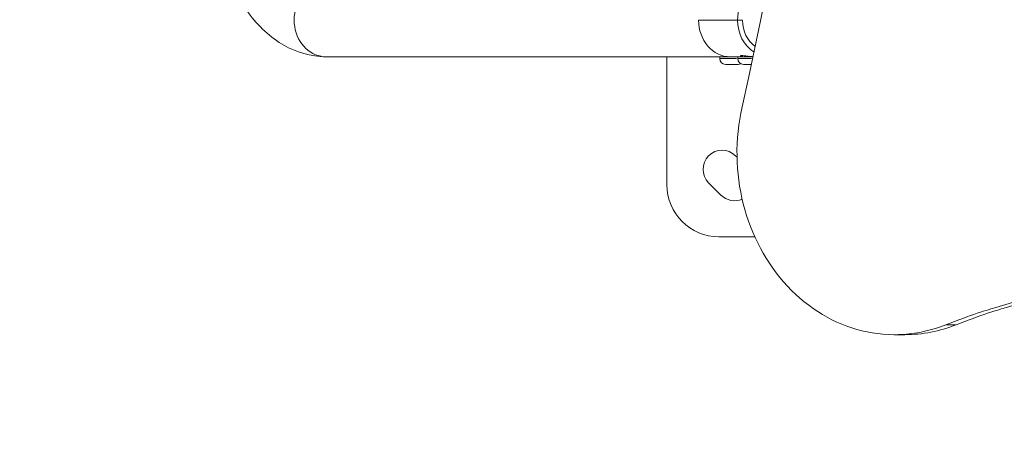
# Model space of a CAD drawing. Units: millimetres. Extents: x 2189 to 20732, y 1550 to 15276.
# Drawn here: x 2757 to 3325, y 3307 to 3546 of the extents above; entities that cross this region are included whole.
import ezdxf

# ---------------------------------------------------------------- set-up
doc = ezdxf.new("R2010")
doc.units = ezdxf.units.MM
doc.header["$LTSCALE"] = 80
doc.layers.get('0').update_dxf_attribs({"lineweight": 5})
doc.layers.add('Visible (ISO)', color=7, linetype='Continuous', lineweight=5)
doc.layers.add('Visible Narrow (ISO)', color=7, linetype='Continuous', lineweight=15)
doc.styles.get("Standard").update_dxf_attribs({"font": 'isocpeur.ttf'})
doc.dimstyles.new('OLCU', dxfattribs={"dimtxt": 300, "dimasz": 150, "dimexe": 0.18, "dimexo": 0.0625, "dimgap": 80, "dimtad": 1, "dimdec": 0, "dimlfac": 0.1, "dimrnd": 5, "dimzin": 0, "dimdsep": 46, "dimtxsty": 'Standard', "dimcen": 0.09, "dimse1": 1, "dimse2": 1, "dimadec": 0, "dimazin": 0, "dimtfac": 1, "dimtdec": 0, "dimtofl": 0, "dimtmove": 0, "dimatfit": 3, "dimfxl": 1, "dimtolj": 1, "dimtzin": 0, "dimarcsym": 0})

# ---------------------------------------------------------------- blocks, each defined once
blk = doc.blocks.new('*D10')
at = {"color": 0, "lineweight": -2, "transparency": 16777216}
blk.add_line((2616.05, 5955.67), (2616.05, 1699.61), dxfattribs=at)
at = {"color": 0, "transparency": 16777216}
for points in [[(2591.05, 5955.67), (2641.05, 5955.67), (2616.05, 6105.67)], [(2591.05, 1699.61), (2641.05, 1699.61), (2616.05, 1549.61)]]:
    blk.add_solid(points, dxfattribs=at)
at = {"layer": 'Defpoints', "color": 0, "transparency": 16777216}
for p in [(3787.02, 6105.67), (2616.05, 1549.61), (3504.99, 1549.61)]:
    blk.add_point(p, dxfattribs=at)
at = {"color": 0, "transparency": 16777216, "insert": (2386.05, 3827.64), "char_height": 300, "attachment_point": 5, "rotation": 90}
blk.add_mtext('\\A1;455', dxfattribs=at)

msp = doc.modelspace()

# ---------------------------------------------------------------- linework, layer by layer
at = {"layer": 'Visible (ISO)'}
for p, q in [((3170.72, 3546.28), (3148.22, 3546.28)), ((3148.22, 3546.28), (3170.72, 3546.28)), ((3170.72, 3546.28), (3173.53, 3546.28)), ((3170.72, 3546.28), (3173.53, 3546.28)), ((2933.45, 3525.08), (3166.58, 3525.08)), ((3129.99, 3451.28), (3129.99, 3525.08)), ((3160.45, 3524.03), (3160.45, 3525.08)), ((3171.1, 3520.68), (3163.8, 3520.68)), ((3170.83, 3525.08), (3166.58, 3525.08)), ((3179.64, 3525.08), (3170.83, 3525.08)), ((3170.83, 3524.03), (3170.83, 3525.08)), ((3178.7, 3520.68), (3174.18, 3520.68)), ((3169.59, 3467.95), (3170.41, 3467.14)), ((3161.11, 3445.33), (3154.03, 3452.4)), ((3180.65, 3421.28), (3159.99, 3421.28)), ((3261.22, 3364.83), (3267.22, 3364.83))]:
    msp.add_line(p, q, dxfattribs=at)
for centre, radius, start, end in [((3173.13, 3525.78), 0.7, 270, 358.9016), ((3163.8, 3524.03), 3.35, 180, 270), ((3174.18, 3524.03), 3.35, 180, 270), ((3171.1, 3524.03), 3.35, 270, 297.2926), ((3161.81, 3460.17), 11, 45, 225), ((3159.99, 3451.28), 30, 180, 270), ((3168.88, 3453.1), 11, 225, 294.0335)]:
    msp.add_arc(centre, radius, start, end, dxfattribs=at)
for centre, major_axis, start_param, end_param in [((1328.75, 4049.93), (0, -2200.73), 1.316415, 1.810806), ((3189.08, 3546.28), (0, 21.2), 0.043911, 1.570796), ((3166.58, 3546.28), (0, -21.2), 4.712389, 6.283185), ((3166.58, 3546.28), (0, -21.2), 4.712389, 6.283185), ((3189.08, 3546.28), (0, 21.2), 1.570796, 2.637084), ((3189.08, 3546.28), (0, -17.95), 4.731952, 5.729048), ((3261.22, 3469.73), (0, -104.89), 4.458008, 6.614141), ((3267.22, 3469.73), (0, -104.89), 0, 0.330955)]:
    msp.add_ellipse(centre, major_axis=major_axis, ratio=0.866025, start_param=start_param, end_param=end_param, dxfattribs=at)
for points, knots in [([(2862.25, 3646.28), (2862.25, 3634.7), (2863.16, 3623.12), (2866.78, 3600.84), (2869.48, 3590.15), (2876.66, 3570.39), (2881.12, 3561.31), (2892.06, 3545.41), (2898.57, 3538.52), (2913.41, 3528.88), (2921.56, 3525.83), (2931.21, 3525.12), (2932.33, 3525.08), (2933.45, 3525.08)], [0, 0, 0, 0, 0.314159, 0.314159, 0.628319, 0.628319, 0.942478, 0.942478, 1.256637, 1.256637, 1.534427, 1.534427, 1.570796, 1.570796, 1.570796, 1.570796]), ([(3173.49, 3525.18), (3173.48, 3525.19), (3173.47, 3525.19), (3173.01, 3525.26), (3172.69, 3525.35), (3172.34, 3525.53), (3172.28, 3525.63), (3172.47, 3525.77), (3172.72, 3525.81), (3173.06, 3525.81)], [2.702285, 2.702285, 2.702285, 2.702285, 2.7066854, 2.7066854, 2.9148763, 2.9148763, 3.1231011, 3.1231011, 3.3313259, 3.3313259, 3.3313259, 3.3313259]), ([(3173.06, 3525.81), (3173.41, 3525.81), (3173.9, 3525.77), (3175.06, 3525.63), (3175.74, 3525.53), (3177.07, 3525.35), (3177.81, 3525.26), (3178.92, 3525.15), (3179.29, 3525.13), (3179.65, 3525.11)], [0, 0, 0, 0, 0.2082248, 0.2082248, 0.4164497, 0.4164497, 0.6246406, 0.6246406, 0.7328911, 0.7328911, 0.7328911, 0.7328911]), ([(4036.97, 3484.9), (4036.72, 3484.9), (4036.48, 3484.9), (3952.24, 3484.5), (3868.24, 3480.02), (3701.5, 3462.85), (3618.73, 3450.21), (3495.98, 3425.09), (3455.5, 3415.76), (3395.22, 3400.26), (3375.27, 3394.86), (3345.75, 3386.48), (3335.76, 3383.58), (3321.59, 3379.33), (3310.67, 3376.05), (3296.74, 3370.53)], [-308.518132, -308.518132, -308.518132, -308.518132, -308.209274, -308.209274, -201.712616, -201.712616, -95.971087, -95.971087, -43.649839, -43.649839, -17.671369, -17.671369, -5.103137, -5.103137, 0, 0, 0, 0]), ([(3842.31, 3477.17), (3821.05, 3475.51), (3799.8, 3473.59), (3695.5, 3462.85), (3612.73, 3450.21), (3489.98, 3425.09), (3449.5, 3415.76), (3389.22, 3400.26), (3369.27, 3394.86), (3339.75, 3386.48), (3329.76, 3383.58), (3315.59, 3379.33), (3304.67, 3376.05), (3290.74, 3370.53)], [-228.731688, -228.731688, -228.731688, -228.731688, -201.712616, -201.712616, -95.971087, -95.971087, -43.649839, -43.649839, -17.671369, -17.671369, -5.103137, -5.103137, 0, 0, 0, 0])]:
    msp.add_open_spline(points, degree=3, knots=knots, dxfattribs=at)
at = {"layer": 'Visible Narrow (ISO)'}
for p, q in [((3160.49, 3524.03), (3170.17, 3524.03)), ((3170.85, 3524.03), (3178.8, 3524.03)), ((3291.04, 3370.53), (3296.44, 3370.53))]:
    msp.add_line(p, q, dxfattribs=at)
msp.add_ellipse((2933.45, 3546.28), major_axis=(0, 21.2), ratio=0.866025, start_param=0.15708, end_param=2.984513, dxfattribs=at)

# ---------------------------------------------------------------- dimensions: what is measured, and where the dimension line sits
dim = msp.add_linear_dim(base=(2616.05, 1549.61), p1=(3787.02, 6105.67), p2=(3504.99, 1549.61), angle=90, dimstyle='OLCU')
dim.commit()
dim.dimension.update_dxf_attribs({"geometry": '*D10', "text_midpoint": (2386.05, 3827.64)})

doc.saveas('drawing.dxf')
